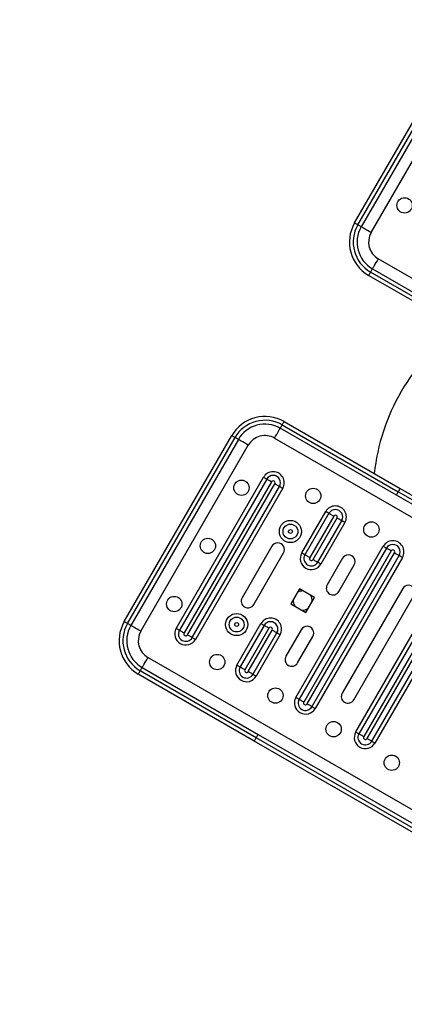
# Model space of a CAD drawing. Units: millimetres. Extents: x -312 to 14150, y 5740 to 11086.
# Drawn here: x 10791 to 10992, y 8572 to 9085 of the extents above; entities that cross this region are included whole.
import ezdxf

# ---------------------------------------------------------------- set-up
doc = ezdxf.new("R2010")
doc.units = ezdxf.units.MM
doc.layers.add('标注层', color=6, linetype='Continuous')
doc.styles.get("Standard").update_dxf_attribs({"font": 'arial.ttf'})
doc.dimstyles.new('1：80', dxfattribs={"dimtxt": 80, "dimasz": 2.5, "dimexe": 1.25, "dimexo": 0.625, "dimtad": 1, "dimdec": 0, "dimdsep": 46, "dimtxsty": 'Standard', "dimcen": 2.5, "dimadec": 0, "dimazin": 0, "dimtfac": 1, "dimtdec": 0, "dimtmove": 0, "dimatfit": 3, "dimfxl": 1, "dimarcsym": 0})

# ---------------------------------------------------------------- blocks, each defined once
blk = doc.blocks.new('*D35')
at = {"layer": 'Defpoints', "color": 0, "transparency": 16777216}
for p in [(14150.07, 10894.68), (9343.19, 8588), (14150.07, 8588)]:
    blk.add_point(p, dxfattribs=at)
at = {"layer": '标注层', "color": 0, "lineweight": -2, "transparency": 16777216}
for p, q in [((9343.19, 8588.63), (9343.19, 10895.93)), ((9345.69, 10894.68), (14147.57, 10894.68)), ((14150.07, 8588.63), (14150.07, 10895.93))]:
    blk.add_line(p, q, dxfattribs=at)
at = {"layer": '标注层', "color": 0, "transparency": 16777216}
for points in [[(9345.69, 10895.1), (9345.69, 10894.26), (9343.19, 10894.68)], [(14147.57, 10895.1), (14147.57, 10894.26), (14150.07, 10894.68)]]:
    blk.add_solid(points, dxfattribs=at)
at = {"layer": '标注层', "color": 0, "transparency": 16777216, "insert": (11746.63, 10936.15), "char_height": 80, "attachment_point": 5}
blk.add_mtext('4807', dxfattribs=at)
blk = doc.blocks.new('*D36')
at = {"layer": 'Defpoints', "color": 0, "transparency": 16777216}
for p in [(11921.32, 10586.04), (9068.59, 6015.87), (11921.32, 6015.87)]:
    blk.add_point(p, dxfattribs=at)
at = {"layer": '标注层', "color": 0, "lineweight": -2, "transparency": 16777216}
for p, q in [((11920.69, 10586.04), (9067.34, 10586.04)), ((9068.59, 10583.54), (9068.59, 6018.37)), ((11920.69, 6015.87), (9067.34, 6015.87))]:
    blk.add_line(p, q, dxfattribs=at)
at = {"layer": '标注层', "color": 0, "transparency": 16777216}
for points in [[(9068.17, 10583.54), (9069.01, 10583.54), (9068.59, 10586.04)], [(9068.17, 6018.37), (9069.01, 6018.37), (9068.59, 6015.87)]]:
    blk.add_solid(points, dxfattribs=at)
at = {"layer": '标注层', "color": 0, "transparency": 16777216, "insert": (9027.12, 8300.96), "char_height": 80, "attachment_point": 5, "rotation": 90}
blk.add_mtext('4570', dxfattribs=at)

msp = doc.modelspace()

# ---------------------------------------------------------------- linework, layer by layer
at = {"color": 7, "linetype": 'Continuous', "lineweight": 25}
for p, q in [((10965.868494, 8979.046904), (11021.868489, 9076.041781)), ((10967.600546, 8978.046917), (11023.60054, 9075.041794)), ((11025.332591, 9074.041747), (10969.332597, 8977.04693)), ((10974.528751, 8974.046909), (11030.528745, 9071.041786)), ((11246.656856, 8805.386656), (10978.188953, 8960.386657)), ((11034.657857, 8918.546729), (10974.189005, 8953.458451)), ((10975.188992, 8955.190503), (11035.657904, 8920.278781)), ((11033.65787, 8916.814678), (10973.188958, 8951.7264)), ((10987.657866, 8837.140345), (10927.188954, 8872.052067)), ((10928.189001, 8873.784118), (10988.657913, 8838.872396)), ((10929.188988, 8875.516169), (10989.6579, 8840.604447)), ((10845.86849, 8771.200829), (10901.868484, 8868.195676)), ((10847.600541, 8770.200812), (10903.600535, 8867.195659)), ((10905.332587, 8866.195672), (10849.332592, 8769.200825)), ((10924.188993, 8866.855912), (11192.656836, 8711.855911)), ((10854.528746, 8766.200834), (10910.528741, 8863.195681)), ((10872.968576, 8767.678939), (10918.468556, 8846.487247)), ((10920.120797, 8845.533304), (10874.620817, 8766.724997)), ((10922.599218, 8844.102406), (10877.099237, 8765.294098)), ((10878.831289, 8764.294081), (10924.331269, 8843.102418)), ((10881.309709, 8762.863182), (10926.80969, 8841.67149)), ((10928.46199, 8840.717547), (10882.96195, 8761.90924)), ((10989.6579, 8840.604447), (11137.187919, 8755.42792)), ((11135.187945, 8751.963817), (10987.657866, 8837.140345)), ((11136.187932, 8753.695868), (10988.657913, 8838.872396)), ((10938.370488, 8806.995385), (10950.870476, 8828.646027)), ((10952.522776, 8827.692085), (10940.022728, 8806.041442)), ((10955.001137, 8826.261156), (10942.501149, 8804.610543)), ((10944.2332, 8803.610527), (10956.733188, 8825.261169)), ((10946.711621, 8802.179628), (10959.211609, 8823.83027)), ((10960.86391, 8822.876327), (10948.363862, 8801.225685)), ((10922.82506, 8810.493492), (10907.325051, 8783.646696)), ((10935.322366, 8731.678926), (10980.822406, 8810.487263)), ((10982.474646, 8809.533321), (10936.974666, 8730.725013)), ((10913.387201, 8780.146711), (10928.88721, 8806.993507)), ((10984.953067, 8808.102392), (10939.453087, 8729.294085)), ((10941.185138, 8728.294097), (10986.685119, 8807.102405)), ((10943.663499, 8726.863169), (10989.163539, 8805.671506)), ((10990.81578, 8804.717564), (10945.3158, 8725.909256)), ((10959.632537, 8804.246001), (10951.632581, 8790.38959)), ((10957.694731, 8786.889606), (10965.694747, 8800.745987)), ((10966.49929, 8713.678949), (11011.999271, 8792.487257)), ((11013.651571, 8791.533314), (10968.151591, 8712.725007)), ((11016.129992, 8790.102415), (10970.629952, 8711.294078)), ((10972.362003, 8710.294091), (11017.862043, 8789.102398)), ((10937.173269, 8788.34536), (10932.673237, 8780.551129)), ((10944.96747, 8783.845358), (10937.173269, 8788.34536)), ((10940.467498, 8776.051127), (10944.96747, 8783.845358)), ((10990.943453, 8788.47804), (10959.443471, 8733.918451)), ((10965.505621, 8730.418437), (10997.005603, 8784.978055)), ((10974.840424, 8708.863192), (11020.340464, 8787.671499)), ((11021.992705, 8786.717557), (10976.492724, 8707.909249)), ((10932.673237, 8780.551129), (10940.467498, 8776.051127)), ((10904.62049, 8748.538666), (10917.120478, 8770.189308)), ((10918.772778, 8769.235366), (10906.272731, 8747.584723)), ((10921.251139, 8767.804467), (10908.751151, 8746.153825)), ((10910.483203, 8745.153808), (10922.983191, 8766.80445)), ((10912.961624, 8743.722909), (10925.461612, 8765.373551)), ((10927.113912, 8764.419608), (10914.613864, 8742.768966)), ((10938.132546, 8767.006897), (10930.13253, 8753.150486)), ((10936.194739, 8749.650501), (10944.194755, 8763.506912)), ((11126.656852, 8597.540565), (10858.189008, 8752.540581)), ((10913.657865, 8708.968573), (10853.188953, 8743.880325)), ((10914.657912, 8710.700624), (10854.189, 8745.612376)), ((10855.188987, 8747.344427), (10915.657899, 8712.432676)), ((10915.657899, 8712.432676), (11063.187978, 8627.256163)), ((11061.187944, 8623.79206), (10913.657865, 8708.968573)), ((11062.187931, 8625.524112), (10914.657912, 8710.700624))]:
    msp.add_line(p, q, dxfattribs=at)
at = {"color": 7, "linetype": 'Continuous', "lineweight": 25, "flags": 128}
for points in [[(10967.600546, 8978.046917), (10967.262587, 8978.242003), (10966.937682, 8978.429579), (10966.638229, 8978.602492), (10966.375789, 8978.754007), (10966.160378, 8978.878402), (10966.00034, 8978.970789), (10965.901754, 8979.027711), (10965.868494, 8979.046904)], [(10969.332597, 8977.04693), (10969.299278, 8977.066123), (10969.200752, 8977.123045), (10969.040654, 8977.215432), (10968.825242, 8977.339827), (10968.562803, 8977.491342), (10968.263349, 8977.664255), (10967.938444, 8977.851831), (10967.600546, 8978.046917)], [(10974.528751, 8974.046909), (10973.514995, 8974.632167), (10972.540221, 8975.194954), (10971.641919, 8975.713634), (10970.854482, 8976.168238), (10970.208309, 8976.541304), (10969.728134, 8976.818584), (10969.432435, 8976.989292), (10969.332597, 8977.04693)], [(10978.188953, 8960.386657), (10977.603695, 8959.372961), (10977.040908, 8958.398186), (10976.522288, 8957.499825), (10976.067684, 8956.712448), (10975.694558, 8956.066214), (10975.417337, 8955.586039), (10975.24663, 8955.29034), (10975.188992, 8955.190503)], [(10974.189005, 8953.458451), (10973.993859, 8953.120553), (10973.806283, 8952.795648), (10973.63343, 8952.496194), (10973.481855, 8952.233725), (10973.35752, 8952.018314), (10973.265073, 8951.858245), (10973.20821, 8951.759689), (10973.188958, 8951.7264)], [(10975.188992, 8955.190503), (10975.16974, 8955.157243), (10975.112877, 8955.058657), (10975.02043, 8954.898619), (10974.896095, 8954.683208), (10974.74452, 8954.420768), (10974.571667, 8954.121285), (10974.384091, 8953.79638), (10974.189005, 8953.458451)], [(10924.188993, 8866.855912), (10924.774251, 8867.869638), (10925.337038, 8868.844413), (10925.855717, 8869.742744), (10926.310322, 8870.530151), (10926.683388, 8871.176355), (10926.960609, 8871.65653), (10927.131316, 8871.952229), (10927.188954, 8872.052067)], [(10927.188954, 8872.052067), (10927.208206, 8872.085356), (10927.265129, 8872.183912), (10927.357516, 8872.34398), (10927.481851, 8872.559391), (10927.633426, 8872.821861), (10927.806279, 8873.121314), (10927.993915, 8873.446219), (10928.189001, 8873.784118)], [(10928.189001, 8873.784118), (10928.384087, 8874.122046), (10928.571663, 8874.446951), (10928.744576, 8874.746405), (10928.896091, 8875.008874), (10929.020426, 8875.224285), (10929.112873, 8875.384324), (10929.169736, 8875.48291), (10929.188988, 8875.516169)], [(10903.600535, 8867.195659), (10903.262636, 8867.390775), (10902.937672, 8867.578351), (10902.638218, 8867.751234), (10902.375779, 8867.902779), (10902.160368, 8868.027144), (10902.000329, 8868.119561), (10901.901743, 8868.176453), (10901.868484, 8868.195676)], [(10905.332587, 8866.195672), (10905.299268, 8866.214894), (10905.200741, 8866.271787), (10905.040643, 8866.364204), (10904.825291, 8866.488569), (10904.562793, 8866.640114), (10904.263339, 8866.812997), (10903.938434, 8867.000573), (10903.600535, 8867.195659)], [(10910.528741, 8863.195681), (10909.514985, 8863.780939), (10908.54027, 8864.343726), (10907.641909, 8864.862375), (10906.854472, 8865.31698), (10906.208298, 8865.690075), (10905.728123, 8865.967297), (10905.432424, 8866.138034), (10905.332587, 8866.195672)], [(10918.468556, 8846.487247), (10918.741546, 8846.329652), (10919.00768, 8846.175992), (10919.260344, 8846.030109), (10919.493279, 8845.895641), (10919.700525, 8845.775985), (10919.877014, 8845.674091), (10920.018277, 8845.592522), (10920.120797, 8845.533304)], [(10922.599218, 8844.102406), (10922.189793, 8844.338798), (10921.790562, 8844.569319), (10921.411536, 8844.788127), (10921.062193, 8844.989829), (10920.751295, 8845.169329), (10920.486531, 8845.322155), (10920.274637, 8845.444523), (10920.120797, 8845.533304)], [(10924.331269, 8843.102418), (10924.740753, 8842.865997), (10925.139985, 8842.635505), (10925.519011, 8842.416667), (10925.868354, 8842.214995), (10926.179252, 8842.035495), (10926.443956, 8841.882639), (10926.65585, 8841.760301), (10926.80969, 8841.67149)], [(10926.80969, 8841.67149), (10926.91221, 8841.612302), (10927.053532, 8841.530733), (10927.230022, 8841.428839), (10927.437267, 8841.309153), (10927.670142, 8841.174715), (10927.922807, 8841.028832), (10928.189001, 8840.875172), (10928.46199, 8840.717547)], [(10988.657913, 8838.872396), (10988.852999, 8839.210295), (10989.040575, 8839.535229), (10989.213428, 8839.834653), (10989.365003, 8840.097122), (10989.489338, 8840.312534), (10989.581785, 8840.472602), (10989.638648, 8840.571158), (10989.6579, 8840.604447)], [(10987.657866, 8837.140345), (10987.677119, 8837.173634), (10987.733981, 8837.27219), (10987.826428, 8837.432229), (10987.950764, 8837.64764), (10988.102338, 8837.910109), (10988.275192, 8838.209563), (10988.462767, 8838.534497), (10988.657913, 8838.872396)], [(10952.522776, 8827.692085), (10952.420196, 8827.751272), (10952.278933, 8827.832841), (10952.102444, 8827.934735), (10951.895199, 8828.054421), (10951.662264, 8828.188859), (10951.4096, 8828.334742), (10951.143465, 8828.488403), (10950.870476, 8828.646027)], [(10952.522776, 8827.692085), (10952.676556, 8827.603274), (10952.88851, 8827.480935), (10953.153214, 8827.328079), (10953.464112, 8827.14858), (10953.813455, 8826.946907), (10954.192481, 8826.728069), (10954.591713, 8826.497578), (10955.001137, 8826.261156)], [(10959.211609, 8823.83027), (10959.057829, 8823.919051), (10958.845875, 8824.041419), (10958.581171, 8824.194246), (10958.270273, 8824.373745), (10957.92093, 8824.575447), (10957.541904, 8824.794256), (10957.142672, 8825.024777), (10956.733188, 8825.261169)], [(10960.86391, 8822.876327), (10960.59092, 8823.033922), (10960.324786, 8823.187583), (10960.072062, 8823.333465), (10959.839187, 8823.467933), (10959.631941, 8823.587589), (10959.455452, 8823.689484), (10959.314189, 8823.771053), (10959.211609, 8823.83027)], [(10980.822406, 8810.487263), (10981.095335, 8810.329639), (10981.36153, 8810.175978), (10981.614194, 8810.030096), (10981.847069, 8809.895658), (10982.054374, 8809.775971), (10982.230863, 8809.674077), (10982.372126, 8809.592508), (10982.474646, 8809.533321)], [(10984.953067, 8808.102392), (10984.543583, 8808.338814), (10984.144351, 8808.569305), (10983.765325, 8808.788144), (10983.416042, 8808.989816), (10983.105085, 8809.169315), (10982.840381, 8809.322171), (10982.628486, 8809.44451), (10982.474646, 8809.533321)], [(10940.022728, 8806.041442), (10939.920208, 8806.10066), (10939.778945, 8806.182199), (10939.602456, 8806.284093), (10939.395151, 8806.403779), (10939.162276, 8806.538217), (10938.909612, 8806.6841), (10938.643477, 8806.83779), (10938.370488, 8806.995385)], [(10942.501149, 8804.610543), (10942.091665, 8804.846935), (10941.692493, 8805.077427), (10941.313467, 8805.296265), (10940.964124, 8805.497937), (10940.653226, 8805.677437), (10940.388462, 8805.830293), (10940.176568, 8805.952631), (10940.022728, 8806.041442)], [(10986.685119, 8807.102405), (10987.094602, 8806.866013), (10987.493834, 8806.635492), (10987.872801, 8806.416683), (10988.222143, 8806.214981), (10988.533041, 8806.035482), (10988.797805, 8805.882656), (10989.0097, 8805.760287), (10989.163539, 8805.671506)], [(10989.163539, 8805.671506), (10989.266059, 8805.612289), (10989.407322, 8805.53072), (10989.583812, 8805.428826), (10989.791117, 8805.30917), (10990.023992, 8805.174701), (10990.276656, 8805.028819), (10990.542791, 8804.875158), (10990.81578, 8804.717564)], [(10944.2332, 8803.610527), (10944.642684, 8803.374135), (10945.041916, 8803.143643), (10945.420942, 8802.924805), (10945.770225, 8802.723133), (10946.081183, 8802.543603), (10946.345887, 8802.390777), (10946.557782, 8802.268439), (10946.711621, 8802.179628)], [(10948.363862, 8801.225685), (10948.090932, 8801.38328), (10947.824738, 8801.536941), (10947.572074, 8801.682823), (10947.339198, 8801.817291), (10947.131893, 8801.936977), (10946.955464, 8802.038841), (10946.814141, 8802.12041), (10946.711621, 8802.179628)], [(10847.600541, 8770.200812), (10847.262642, 8770.395928), (10846.937678, 8770.583503), (10846.638224, 8770.756387), (10846.375785, 8770.907932), (10846.160374, 8771.032297), (10846.000335, 8771.124714), (10845.901749, 8771.181606), (10845.86849, 8771.200829)], [(10849.332592, 8769.200825), (10849.299273, 8769.220047), (10849.200747, 8769.27694), (10849.040649, 8769.369357), (10848.825238, 8769.493722), (10848.562798, 8769.645267), (10848.263345, 8769.81815), (10847.93844, 8770.005726), (10847.600541, 8770.200812)], [(10854.528746, 8766.200834), (10853.514991, 8766.786092), (10852.540216, 8767.348879), (10851.641915, 8767.867528), (10850.854478, 8768.322133), (10850.208304, 8768.695228), (10849.728129, 8768.97245), (10849.43243, 8769.143187), (10849.332592, 8769.200825)], [(10917.120478, 8770.189308), (10917.393467, 8770.031684), (10917.659602, 8769.878023), (10917.912266, 8769.732141), (10918.145201, 8769.597702), (10918.352446, 8769.478016), (10918.528936, 8769.376122), (10918.670199, 8769.294553), (10918.772778, 8769.235366)], [(10921.251139, 8767.804467), (10920.841715, 8768.040859), (10920.442483, 8768.27135), (10920.063457, 8768.490188), (10919.714115, 8768.691861), (10919.403217, 8768.87136), (10919.138453, 8769.024216), (10918.926558, 8769.146555), (10918.772778, 8769.235366)], [(10872.968576, 8767.678939), (10873.241505, 8767.521345), (10873.5077, 8767.367684), (10873.760364, 8767.221802), (10873.993239, 8767.087333), (10874.200544, 8766.967647), (10874.377034, 8766.865783), (10874.518297, 8766.784214), (10874.620817, 8766.724997)], [(10874.620817, 8766.724997), (10874.774656, 8766.636186), (10874.986551, 8766.513847), (10875.251255, 8766.361021), (10875.562212, 8766.181492), (10875.911496, 8765.97982), (10876.290521, 8765.760981), (10876.689753, 8765.53049), (10877.099237, 8765.294098)], [(10881.309709, 8762.863182), (10881.15587, 8762.951993), (10880.943975, 8763.074332), (10880.679211, 8763.227188), (10880.368314, 8763.406687), (10880.018971, 8763.608359), (10879.640004, 8763.827198), (10879.240773, 8764.057689), (10878.831289, 8764.294081)], [(10881.309709, 8762.863182), (10881.412229, 8762.803995), (10881.553492, 8762.722426), (10881.729982, 8762.620532), (10881.937287, 8762.500845), (10882.170162, 8762.366407), (10882.422826, 8762.220525), (10882.688961, 8762.066834), (10882.96195, 8761.90924)], [(10922.983191, 8766.80445), (10923.392675, 8766.568058), (10923.791907, 8766.337567), (10924.170933, 8766.118728), (10924.520275, 8765.917056), (10924.831173, 8765.737527), (10925.095877, 8765.5847), (10925.307832, 8765.462362), (10925.461612, 8765.373551)], [(10925.461612, 8765.373551), (10925.564132, 8765.314334), (10925.705454, 8765.232765), (10925.881944, 8765.130871), (10926.089189, 8765.011214), (10926.322064, 8764.876746), (10926.574788, 8764.730864), (10926.840923, 8764.577203), (10927.113912, 8764.419608)], [(10858.189008, 8752.540581), (10857.60369, 8751.526855), (10857.040903, 8750.552081), (10856.522283, 8749.65375), (10856.067679, 8748.866343), (10855.694554, 8748.220139), (10855.417332, 8747.739964), (10855.246625, 8747.444265), (10855.188987, 8747.344427)], [(10904.62049, 8748.538666), (10904.893479, 8748.381071), (10905.159614, 8748.227411), (10905.412278, 8748.081528), (10905.645153, 8747.94706), (10905.852458, 8747.827374), (10906.028948, 8747.72551), (10906.170211, 8747.643941), (10906.272731, 8747.584723)], [(10906.272731, 8747.584723), (10906.42657, 8747.495913), (10906.638465, 8747.373574), (10906.903229, 8747.220748), (10907.214126, 8747.041219), (10907.563469, 8746.839546), (10907.942436, 8746.620708), (10908.341667, 8746.390217), (10908.751151, 8746.153825)], [(10854.189, 8745.612376), (10853.993914, 8745.274447), (10853.806279, 8744.949543), (10853.633425, 8744.650089), (10853.48185, 8744.38762), (10853.357515, 8744.172209), (10853.265128, 8744.01217), (10853.208206, 8743.913584), (10853.188953, 8743.880325)], [(10855.188987, 8747.344427), (10855.169735, 8747.311138), (10855.112872, 8747.212582), (10855.020425, 8747.052514), (10854.89609, 8746.837102), (10854.744575, 8746.574633), (10854.571662, 8746.275209), (10854.384086, 8745.950275), (10854.189, 8745.612376)], [(10912.961624, 8743.722909), (10912.807784, 8743.81172), (10912.595889, 8743.934058), (10912.331185, 8744.086914), (10912.020228, 8744.266414), (10911.670945, 8744.468086), (10911.291919, 8744.686924), (10910.892687, 8744.917416), (10910.483203, 8745.153808)], [(10912.961624, 8743.722909), (10913.064143, 8743.663721), (10913.205466, 8743.582152), (10913.381896, 8743.480258), (10913.589201, 8743.360572), (10913.822076, 8743.226134), (10914.07474, 8743.080251), (10914.340935, 8742.926561), (10914.613864, 8742.768966)], [(10935.322366, 8731.678926), (10935.595355, 8731.521331), (10935.86149, 8731.367671), (10936.114213, 8731.221788), (10936.347089, 8731.08732), (10936.554334, 8730.967664), (10936.730823, 8730.86577), (10936.872086, 8730.784201), (10936.974666, 8730.725013)], [(10936.974666, 8730.725013), (10937.128446, 8730.636202), (10937.3404, 8730.513834), (10937.605104, 8730.361008), (10937.916002, 8730.181508), (10938.265345, 8729.979806), (10938.644371, 8729.760998), (10939.043603, 8729.530506), (10939.453087, 8729.294085)], [(10943.663499, 8726.863169), (10943.509719, 8726.95198), (10943.297765, 8727.074348), (10943.033061, 8727.227174), (10942.722163, 8727.406674), (10942.37282, 8727.608376), (10941.993794, 8727.827184), (10941.594562, 8728.057676), (10941.185138, 8728.294097)], [(10943.663499, 8726.863169), (10943.766079, 8726.803981), (10943.907342, 8726.722412), (10944.083831, 8726.620518), (10944.291076, 8726.500862), (10944.524011, 8726.366394), (10944.776676, 8726.220511), (10945.04281, 8726.066851), (10945.3158, 8725.909256)], [(10915.657899, 8712.432676), (10915.638647, 8712.399386), (10915.581784, 8712.30083), (10915.489337, 8712.140792), (10915.365002, 8711.92538), (10915.213427, 8711.662911), (10915.040574, 8711.363458), (10914.852998, 8711.038523), (10914.657912, 8710.700624)], [(10966.49929, 8713.678949), (10966.77228, 8713.521325), (10967.038414, 8713.367664), (10967.291078, 8713.221781), (10967.524013, 8713.087343), (10967.731259, 8712.967657), (10967.907748, 8712.865763), (10968.049011, 8712.784194), (10968.151591, 8712.725007)], [(10968.151591, 8712.725007), (10968.305371, 8712.636196), (10968.517325, 8712.513857), (10968.782029, 8712.361001), (10969.092927, 8712.181502), (10969.44227, 8711.979829), (10969.821296, 8711.760991), (10970.220527, 8711.5305), (10970.629952, 8711.294078)], [(10914.657912, 8710.700624), (10914.462766, 8710.362725), (10914.275191, 8710.037791), (10914.102337, 8709.738367), (10913.950763, 8709.475898), (10913.826427, 8709.260487), (10913.73398, 8709.100418), (10913.677118, 8709.001862), (10913.657865, 8708.968573)], [(10974.840424, 8708.863192), (10974.686644, 8708.951973), (10974.47469, 8709.074341), (10974.209986, 8709.227168), (10973.899088, 8709.406667), (10973.549745, 8709.608369), (10973.170719, 8709.827178), (10972.771487, 8710.057699), (10972.362003, 8710.294091)], [(10974.840424, 8708.863192), (10974.943003, 8708.803975), (10975.084266, 8708.722406), (10975.260756, 8708.620512), (10975.468001, 8708.500855), (10975.700877, 8708.366387), (10975.9536, 8708.220505), (10976.219735, 8708.066844), (10976.492724, 8707.909249)]]:
    msp.add_lwpolyline(points, dxfattribs=at)
at = {"color": 7, "linetype": 'Continuous', "lineweight": 25}
for centre, radius in [((10991.956928, 8988.233456), 4), ((10906.956928, 8841.009137), 4), ((10944.334805, 8836.749518), 4), ((10932.468779, 8818.196959), 5.769696), ((10932.468779, 8818.196959), 3.861818), ((10974.645694, 8819.249518), 4), ((10889.456928, 8810.698248), 4), ((10932.468779, 8818.196959), 1), ((10871.956928, 8780.387359), 4), ((10904.468779, 8769.699537), 5.769696), ((10904.468779, 8769.699537), 3.861818), ((10904.468779, 8769.699537), 1), ((10894.334805, 8750.146978), 4), ((10924.645694, 8732.646978), 4), ((10954.956583, 8715.146978), 4), ((10985.267472, 8697.646978), 4)]:
    msp.add_circle(centre, radius, dxfattribs=at)
for centre, radius, start, end in [((10983.188979, 8969.046922), 20, 150, 240), ((10983.188979, 8969.046922), 18, 150, 240), ((10983.188979, 8969.046922), 16, 150, 240), ((10983.188979, 8969.046922), 10, 150, 240), ((11085.422917, 8836.121296), 110, 126.42182152, 150), ((11085.422917, 8836.121296), 110, 150, 173.57817848), ((10919.188979, 8858.195671), 20, 60, 150), ((10919.188979, 8858.195671), 18, 60, 150), ((10919.188979, 8858.195671), 16, 60, 150), ((10919.188979, 8858.195671), 10, 60, 150), ((10923.465259, 8843.602404), 5.769696, 330, 150), ((10923.465259, 8843.602404), 3.861818, 330, 150), ((10923.465259, 8843.602404), 1, 330, 150), ((10955.867185, 8825.761168), 5.769696, 330, 150), ((10955.867185, 8825.761168), 3.861818, 330, 150), ((10955.867185, 8825.761168), 1, 330, 150), ((10925.85612, 8808.743497), 3.5, 330, 150), ((10985.819088, 8807.602404), 5.769696, 330, 150), ((10985.819088, 8807.602404), 3.861818, 330, 150), ((10943.367185, 8804.110533), 5.769696, 150, 330), ((10943.367185, 8804.110533), 3.861818, 150, 330), ((10943.367185, 8804.110533), 1, 150, 330), ((10962.663643, 8802.495997), 3.5, 330, 150), ((10985.819088, 8807.602404), 1, 330, 150), ((10954.663643, 8788.639591), 3.5, 150, 330), ((10993.974532, 8786.728048), 3.5, 330, 150), ((10910.35612, 8781.89671), 3.5, 150, 330), ((10938.820376, 8782.198248), 5, 85.84193276, 124.15806724), ((10938.820376, 8782.198248), 5, 355.84193276, 34.15806724), ((10938.820376, 8782.198248), 5, 175.84193276, 214.15806724), ((10938.820376, 8782.198248), 5, 265.84193276, 304.15806724), ((10863.188979, 8761.200825), 20, 150, 240), ((10863.188979, 8761.200825), 18, 150, 240), ((10863.188979, 8761.200825), 16, 150, 240), ((10922.117185, 8767.304454), 5.769696, 330, 150), ((10922.117185, 8767.304454), 3.861818, 330, 150), ((10922.117185, 8767.304454), 1, 330, 150), ((10941.163643, 8765.256905), 3.5, 330, 150), ((10863.188979, 8761.200825), 10, 150, 240), ((10877.965259, 8764.794092), 5.769696, 150, 330), ((10877.965259, 8764.794092), 3.861818, 150, 330), ((10877.965259, 8764.794092), 1, 150, 330), ((10933.163643, 8751.400499), 3.5, 150, 330), ((10909.617185, 8745.653818), 5.769696, 150, 330), ((10909.617185, 8745.653818), 3.861818, 150, 330), ((10909.617185, 8745.653818), 1, 150, 330), ((10962.474532, 8732.168448), 3.5, 150, 330), ((10940.319088, 8728.794092), 5.769696, 150, 330), ((10940.319088, 8728.794092), 3.861818, 150, 330), ((10940.319088, 8728.794092), 1, 150, 330), ((10971.496002, 8710.794092), 5.769696, 150, 330), ((10971.496002, 8710.794092), 3.861818, 150, 330), ((10971.496002, 8710.794092), 1, 150, 330)]:
    msp.add_arc(centre, radius, start, end, dxfattribs=at)

# ---------------------------------------------------------------- dimensions: what is measured, and where the dimension line sits
at = {"layer": '标注层'}
dim = msp.add_linear_dim(base=(14150.074827, 10894.679436), p1=(9343.189018, 8588.00156), p2=(14150.074827, 8588.00156), dimstyle='1：80', dxfattribs=at)
dim.commit()
dim.dimension.update_dxf_attribs({"geometry": '*D35', "text_midpoint": (11746.631922, 10936.150275)})
dim = msp.add_linear_dim(base=(9068.590534, 6015.871309), p1=(11921.319826, 10586.039651), p2=(11921.319826, 6015.871309), angle=90, dimstyle='1：80', dxfattribs=at)
dim.commit()
dim.dimension.update_dxf_attribs({"geometry": '*D36', "text_midpoint": (9027.119695, 8300.95548)})

doc.saveas('drawing.dxf')
